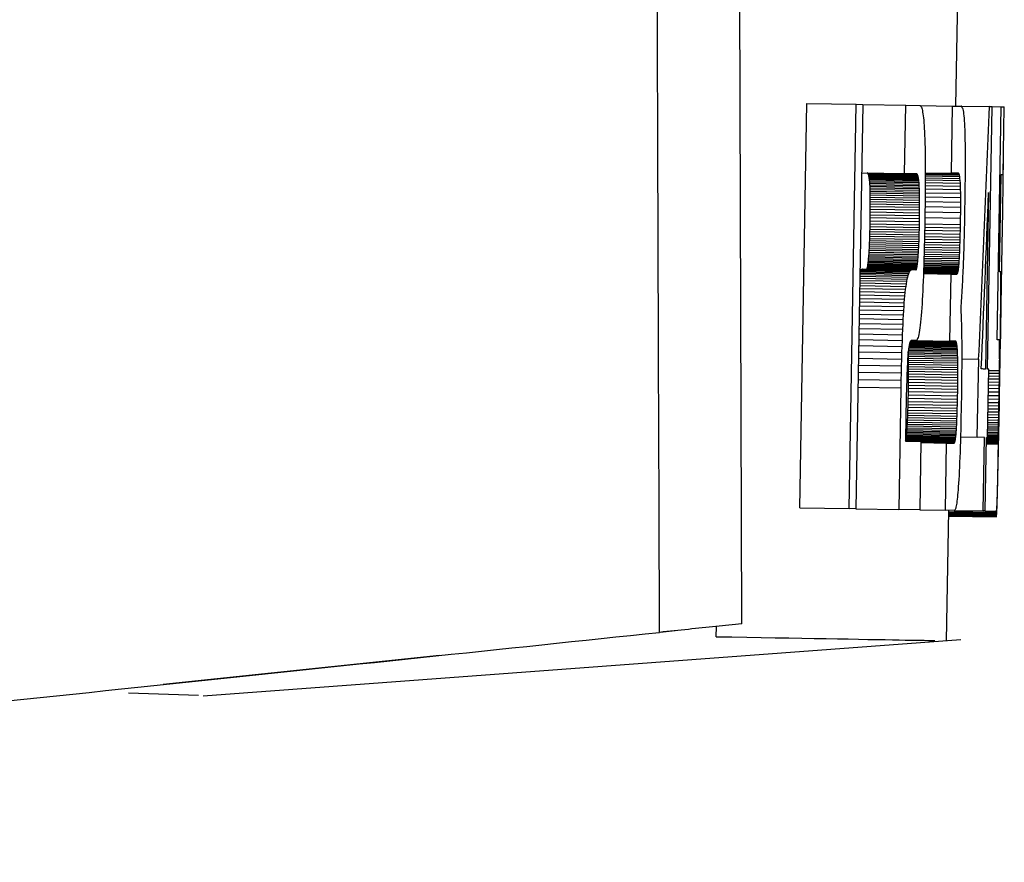
# Model space of a CAD drawing. Units: millimetres. Extents: x -277 to 1008, y -263 to 1191.
# Drawn here: x 248 to 254, y 443 to 448 of the extents above; entities that cross this region are included whole.
import ezdxf

# ---------------------------------------------------------------- set-up
doc = ezdxf.new("R2010")
doc.units = ezdxf.units.MM

msp = doc.modelspace()

# ---------------------------------------------------------------- linework, layer by layer
at = {"color": 7, "linetype": 'Continuous', "lineweight": 25}
for p, q in [((254.1467, 447.6385), (254.2648, 454.4036)), ((252.842, 444.4859), (252.8267, 449.6998)), ((253.1961, 445.1923), (253.2391, 447.6543)), ((253.2391, 447.6543), (253.5399, 447.6491)), ((253.4969, 445.1871), (253.5399, 447.6491)), ((253.5801, 447.6484), (253.5371, 445.1863)), ((253.5399, 447.6491), (253.5801, 447.6484)), ((253.5801, 447.6484), (253.8413, 447.6438)), ((253.834, 447.2276), (253.8413, 447.6438)), ((253.8413, 447.6438), (253.9268, 447.6423)), ((253.9268, 447.6423), (253.9294, 447.6415)), ((253.9268, 447.6423), (254.1264, 447.6388)), ((253.9294, 447.6415), (253.9318, 447.6396)), ((253.9318, 447.6396), (253.9341, 447.6363)), ((253.9341, 447.6363), (253.9364, 447.6321)), ((253.9364, 447.6321), (253.9385, 447.6263)), ((254.1192, 447.2296), (254.1264, 447.6388)), ((254.1264, 447.6388), (254.178, 447.6379)), ((254.178, 447.6379), (254.3519, 447.6349)), ((254.3397, 446.0368), (254.3675, 447.6346)), ((254.3519, 447.6349), (254.4234, 447.6337)), ((254.3987, 446.2157), (254.4234, 447.6337)), ((254.4234, 447.6337), (254.4418, 447.6333)), ((254.4346, 447.2206), (254.4418, 447.6333)), ((253.9385, 447.6263), (253.9405, 447.6195)), ((253.9405, 447.6195), (253.9425, 447.6113)), ((253.9425, 447.6113), (253.9443, 447.6022)), ((253.9443, 447.6022), (253.946, 447.5915)), ((253.946, 447.5915), (253.9477, 447.5797)), ((253.9477, 447.5797), (253.9492, 447.5665)), ((254.187, 447.6261), (254.1889, 447.6193)), ((254.1889, 447.6193), (254.1907, 447.6113)), ((254.1907, 447.6113), (254.1923, 447.6018)), ((254.1923, 447.6018), (254.1939, 447.5909)), ((254.1939, 447.5909), (254.1953, 447.5783)), ((254.1953, 447.5783), (254.1965, 447.5644)), ((253.9492, 447.5665), (253.9506, 447.5524)), ((253.9506, 447.5524), (253.9519, 447.5368)), ((253.9519, 447.5368), (253.9532, 447.52)), ((253.9532, 447.52), (253.9543, 447.502)), ((254.1965, 447.5644), (254.1977, 447.549)), ((254.1977, 447.549), (254.1987, 447.5323)), ((254.1987, 447.5323), (254.1997, 447.5138)), ((254.1997, 447.5138), (254.2005, 447.4942)), ((253.9543, 447.502), (253.9554, 447.483)), ((253.9554, 447.483), (253.9564, 447.4606)), ((253.9564, 447.4606), (253.9573, 447.4368)), ((254.2005, 447.4942), (254.2011, 447.473)), ((254.2011, 447.473), (254.2017, 447.4505)), ((254.2017, 447.4505), (254.2021, 447.4298)), ((253.9573, 447.4368), (253.9581, 447.4114)), ((253.9581, 447.4114), (253.9587, 447.3848)), ((254.2021, 447.4298), (254.2024, 447.4082)), ((254.2024, 447.4082), (254.2026, 447.3853)), ((254.4374, 447.3523), (254.4378, 447.391)), ((253.9587, 447.3848), (253.9593, 447.3565)), ((253.9593, 447.3565), (253.9597, 447.3269)), ((254.2026, 447.3853), (254.2028, 447.3613)), ((254.2028, 447.3613), (254.2029, 447.3358)), ((254.2029, 447.3358), (254.2029, 447.3094)), ((254.4369, 447.3108), (254.4374, 447.3523)), ((253.9597, 447.3269), (253.96, 447.2958)), ((253.96, 447.2958), (253.9603, 447.2633)), ((254.2029, 447.2816), (254.2028, 447.2528)), ((254.2029, 447.3094), (254.2029, 447.2816)), ((254.4363, 447.2665), (254.4369, 447.3108)), ((253.5729, 447.2321), (253.834, 447.2276)), ((253.6072, 447.231), (253.6055, 447.2316)), ((253.6088, 447.2301), (253.6072, 447.231)), ((253.6072, 447.231), (253.9077, 447.2258)), ((253.6103, 447.2285), (253.6088, 447.2301)), ((253.6088, 447.2301), (253.9093, 447.2249)), ((253.6118, 447.2264), (253.6103, 447.2285)), ((253.6103, 447.2285), (253.9108, 447.2232)), ((253.6132, 447.2233), (253.6118, 447.2264)), ((253.6118, 447.2264), (253.9123, 447.2211)), ((253.6145, 447.2198), (253.6132, 447.2233)), ((253.6132, 447.2233), (253.9137, 447.2181)), ((253.6157, 447.2156), (253.6145, 447.2198)), ((253.6145, 447.2198), (253.915, 447.2146)), ((253.6169, 447.211), (253.6157, 447.2156)), ((253.6157, 447.2156), (253.9162, 447.2103)), ((253.618, 447.2053), (253.6169, 447.211)), ((253.6169, 447.211), (253.9174, 447.2057)), ((253.906, 447.2263), (253.834, 447.2276)), ((253.9077, 447.2258), (253.906, 447.2263)), ((253.9093, 447.2249), (253.9077, 447.2258)), ((253.9108, 447.2232), (253.9093, 447.2249)), ((253.9123, 447.2211), (253.9108, 447.2232)), ((253.9137, 447.2181), (253.9123, 447.2211)), ((253.915, 447.2146), (253.9137, 447.2181)), ((253.9162, 447.2103), (253.915, 447.2146)), ((253.9603, 447.2633), (253.9603, 447.2292)), ((253.9603, 447.2324), (254.1192, 447.2296)), ((253.9603, 447.231), (254.1653, 447.2274)), ((253.9603, 447.2292), (253.9603, 447.1937)), ((253.9603, 447.2274), (254.1672, 447.2238)), ((253.9603, 447.2213), (254.1689, 447.2176)), ((253.9603, 447.2129), (254.1704, 447.2092)), ((254.1632, 447.2288), (254.1192, 447.2296)), ((254.1672, 447.2238), (254.1653, 447.2274)), ((254.1689, 447.2176), (254.1672, 447.2238)), ((254.1704, 447.2092), (254.1689, 447.2176)), ((254.2026, 447.2225), (254.2024, 447.1911)), ((254.2028, 447.2528), (254.2026, 447.2225)), ((254.4121, 446.6282), (254.4224, 447.2208)), ((254.4353, 447.1911), (254.4358, 447.2296)), ((254.4358, 447.2296), (254.4363, 447.2665)), ((253.619, 447.1993), (253.618, 447.2053)), ((253.618, 447.2053), (253.9185, 447.2001)), ((253.6199, 447.1927), (253.619, 447.1993)), ((253.619, 447.1993), (253.9195, 447.1941)), ((253.6208, 447.1855), (253.6199, 447.1927)), ((253.6199, 447.1927), (253.9204, 447.1875)), ((253.6216, 447.1774), (253.6208, 447.1855)), ((253.6208, 447.1855), (253.9213, 447.1802)), ((253.6223, 447.169), (253.6216, 447.1774)), ((253.6216, 447.1774), (253.922, 447.1721)), ((253.6229, 447.1597), (253.6223, 447.169)), ((253.6223, 447.169), (253.9227, 447.1637)), ((253.6235, 447.15), (253.6229, 447.1597)), ((253.6229, 447.1597), (253.9234, 447.1544)), ((253.9174, 447.2057), (253.9162, 447.2103)), ((253.9185, 447.2001), (253.9174, 447.2057)), ((253.9195, 447.1941), (253.9185, 447.2001)), ((253.9204, 447.1875), (253.9195, 447.1941)), ((253.9213, 447.1802), (253.9204, 447.1875)), ((253.922, 447.1721), (253.9213, 447.1802)), ((253.9227, 447.1637), (253.922, 447.1721)), ((253.9234, 447.1544), (253.9227, 447.1637)), ((253.9239, 447.1448), (253.9234, 447.1544)), ((253.9601, 447.1567), (253.9599, 447.1184)), ((253.9603, 447.1937), (253.9601, 447.1567)), ((253.9601, 447.1548), (254.1748, 447.151)), ((253.9602, 447.1728), (254.174, 447.169)), ((253.9603, 447.2018), (254.1718, 447.1981)), ((253.9603, 447.1886), (254.173, 447.1849)), ((254.1718, 447.1981), (254.1704, 447.2092)), ((254.173, 447.1849), (254.1718, 447.1981)), ((254.174, 447.169), (254.173, 447.1849)), ((254.1748, 447.151), (254.174, 447.169)), ((254.1754, 447.1303), (254.1748, 447.151)), ((254.2021, 447.1584), (254.2017, 447.1248)), ((254.2024, 447.1911), (254.2021, 447.1584)), ((254.4341, 447.1083), (254.4347, 447.1506)), ((254.4347, 447.1506), (254.4353, 447.1911)), ((253.6239, 447.1407), (253.6235, 447.15)), ((253.6235, 447.15), (253.9239, 447.1448)), ((253.6243, 447.1309), (253.6239, 447.1407)), ((253.6239, 447.1407), (253.9243, 447.1355)), ((253.6246, 447.1202), (253.6243, 447.1309)), ((253.6243, 447.1309), (253.9247, 447.1257)), ((253.6248, 447.1091), (253.6246, 447.1202)), ((253.6246, 447.1202), (253.925, 447.115)), ((253.625, 447.0971), (253.6248, 447.1091)), ((253.6248, 447.1091), (253.9253, 447.1039)), ((253.6252, 447.0846), (253.625, 447.0971)), ((253.625, 447.0971), (253.9255, 447.0919)), ((253.9243, 447.1355), (253.9239, 447.1448)), ((253.9247, 447.1257), (253.9243, 447.1355)), ((253.925, 447.115), (253.9247, 447.1257)), ((253.9253, 447.1039), (253.925, 447.115)), ((253.9255, 447.0919), (253.9253, 447.1039)), ((253.9257, 447.0794), (253.9255, 447.0919)), ((253.9599, 447.1184), (253.9595, 447.0784)), ((253.9598, 447.111), (254.1759, 447.1072)), ((253.96, 447.1341), (254.1754, 447.1303)), ((254.1759, 447.1072), (254.1754, 447.1303)), ((254.1762, 447.0817), (254.1759, 447.1072)), ((254.2017, 447.1248), (254.2012, 447.0897)), ((254.3462, 447.1127), (254.3274, 446.037)), ((254.4334, 447.0639), (254.4341, 447.1083)), ((253.6253, 447.0712), (253.6252, 447.0846)), ((253.6252, 447.0846), (253.9257, 447.0794)), ((253.6254, 447.0574), (253.6253, 447.0712)), ((253.6253, 447.0712), (253.9258, 447.066)), ((253.6254, 447.0426), (253.6254, 447.0574)), ((253.6254, 447.0574), (253.9259, 447.0521)), ((253.6254, 447.0273), (253.6254, 447.0426)), ((253.6254, 447.0426), (253.9259, 447.0373)), ((253.9258, 447.066), (253.9257, 447.0794)), ((253.9259, 447.0521), (253.9258, 447.066)), ((253.9259, 447.0373), (253.9259, 447.0521)), ((253.9259, 447.022), (253.9259, 447.0373)), ((253.959, 447.0371), (253.9584, 446.9943)), ((253.9595, 447.0784), (253.959, 447.0371)), ((253.9593, 447.0578), (254.1763, 447.054)), ((253.9596, 447.0855), (254.1762, 447.0817)), ((254.1763, 447.054), (254.1762, 447.0817)), ((254.1762, 447.0235), (254.1763, 447.054)), ((254.2007, 447.0537), (254.2002, 447.0162)), ((254.2012, 447.0897), (254.2007, 447.0537)), ((254.4327, 447.0178), (254.4334, 447.0639)), ((253.6248, 446.9589), (253.625, 446.9769)), ((253.625, 446.9769), (253.6252, 446.9945)), ((253.625, 446.9769), (253.9255, 446.9716)), ((253.6252, 446.9945), (253.6253, 447.0111)), ((253.6252, 446.9945), (253.9257, 446.9892)), ((253.6253, 447.0111), (253.6254, 447.0273)), ((253.6253, 447.0111), (253.9258, 447.0058)), ((253.6254, 447.0273), (253.9259, 447.022)), ((253.9253, 446.9536), (253.9255, 446.9716)), ((253.9255, 446.9716), (253.9257, 446.9892)), ((253.9257, 446.9892), (253.9258, 447.0058)), ((253.9258, 447.0058), (253.9259, 447.022)), ((253.9584, 446.9943), (253.9577, 446.9502)), ((253.9584, 446.9946), (254.176, 446.9908)), ((253.9589, 447.0273), (254.1762, 447.0235)), ((254.1756, 446.9557), (254.176, 446.9908)), ((254.176, 446.9908), (254.1762, 447.0235)), ((254.1995, 446.9778), (254.1991, 446.9574)), ((254.2002, 447.0162), (254.1995, 446.9778)), ((254.432, 446.9696), (254.4327, 447.0178)), ((253.6239, 446.9049), (253.6242, 446.9207)), ((253.6242, 446.9207), (253.6245, 446.94)), ((253.6242, 446.9207), (253.9247, 446.9154)), ((253.6245, 446.94), (253.6248, 446.9589)), ((253.6245, 446.94), (253.925, 446.9347)), ((253.6248, 446.9589), (253.9253, 446.9536)), ((253.9244, 446.8997), (253.9247, 446.9154)), ((253.9247, 446.9154), (253.925, 446.9347)), ((253.925, 446.9347), (253.9253, 446.9536)), ((253.9577, 446.9502), (253.9569, 446.9063)), ((253.9572, 446.922), (254.175, 446.9182)), ((253.9578, 446.9595), (254.1756, 446.9557)), ((254.1746, 446.8977), (254.175, 446.9182)), ((254.175, 446.9182), (254.1756, 446.9557)), ((254.1983, 446.9174), (254.1979, 446.8977)), ((254.1987, 446.9373), (254.1983, 446.9174)), ((254.1991, 446.9574), (254.1987, 446.9373)), ((254.4303, 446.8678), (254.4312, 446.9198)), ((254.4312, 446.9198), (254.432, 446.9696)), ((253.6224, 446.8463), (253.6229, 446.8604)), ((253.6229, 446.8604), (253.6232, 446.8747)), ((253.6229, 446.8604), (253.9233, 446.8552)), ((253.6232, 446.8747), (253.6236, 446.8896)), ((253.6232, 446.8747), (253.9237, 446.8695)), ((253.6236, 446.8896), (253.6239, 446.9049)), ((253.6236, 446.8896), (253.9241, 446.8844)), ((253.6239, 446.9049), (253.9244, 446.8997)), ((253.9229, 446.8411), (253.9233, 446.8552)), ((253.9233, 446.8552), (253.9237, 446.8695)), ((253.9237, 446.8695), (253.9241, 446.8844)), ((253.9241, 446.8844), (253.9244, 446.8997)), ((253.956, 446.8638), (253.9551, 446.8226)), ((253.9569, 446.9063), (253.956, 446.8638)), ((253.956, 446.8629), (254.1738, 446.8591)), ((253.9564, 446.8818), (254.1742, 446.878)), ((253.9568, 446.9015), (254.1746, 446.8977)), ((254.1733, 446.841), (254.1738, 446.8591)), ((254.1738, 446.8591), (254.1742, 446.878)), ((254.1742, 446.878), (254.1746, 446.8977)), ((254.197, 446.8587), (254.1965, 446.8394)), ((254.1974, 446.8781), (254.197, 446.8587)), ((254.1979, 446.8977), (254.1974, 446.8781)), ((254.4294, 446.8141), (254.4303, 446.8678)), ((253.6199, 446.7824), (253.6205, 446.7944)), ((253.6205, 446.7944), (253.621, 446.8069)), ((253.6205, 446.7944), (253.921, 446.7892)), ((253.621, 446.8069), (253.6215, 446.8195)), ((253.621, 446.8069), (253.9215, 446.8017)), ((253.6215, 446.8195), (253.622, 446.8327)), ((253.6215, 446.8195), (253.922, 446.8143)), ((253.622, 446.8327), (253.6224, 446.8463)), ((253.622, 446.8327), (253.9225, 446.8275)), ((253.6224, 446.8463), (253.9229, 446.8411)), ((253.921, 446.7892), (253.9215, 446.8017)), ((253.9215, 446.8017), (253.922, 446.8143)), ((253.922, 446.8143), (253.9225, 446.8275)), ((253.9225, 446.8275), (253.9229, 446.8411)), ((253.9551, 446.8226), (253.9542, 446.7828)), ((253.9544, 446.7944), (254.1718, 446.7906)), ((253.9548, 446.8104), (254.1724, 446.8066)), ((253.9552, 446.8272), (254.1728, 446.8234)), ((253.9556, 446.8448), (254.1733, 446.841)), ((254.1713, 446.7753), (254.1718, 446.7906)), ((254.1718, 446.7906), (254.1724, 446.8066)), ((254.1724, 446.8066), (254.1728, 446.8234)), ((254.1728, 446.8234), (254.1733, 446.841)), ((254.1954, 446.8012), (254.1948, 446.7824)), ((254.1959, 446.8203), (254.1954, 446.8012)), ((254.1965, 446.8394), (254.1959, 446.8203)), ((254.4285, 446.7583), (254.4294, 446.8141)), ((253.6167, 446.729), (253.6174, 446.7389)), ((253.6174, 446.7389), (253.6181, 446.7491)), ((253.6174, 446.7389), (253.9179, 446.7336)), ((253.6181, 446.7491), (253.6187, 446.7599)), ((253.6181, 446.7491), (253.9185, 446.7438)), ((253.6187, 446.7599), (253.6194, 446.7709)), ((253.6187, 446.7599), (253.9192, 446.7546)), ((253.6194, 446.7709), (253.6199, 446.7824)), ((253.6194, 446.7709), (253.9198, 446.7656)), ((253.6199, 446.7824), (253.9204, 446.7772)), ((253.9172, 446.7238), (253.9179, 446.7336)), ((253.9179, 446.7336), (253.9185, 446.7438)), ((253.9185, 446.7438), (253.9192, 446.7546)), ((253.9192, 446.7546), (253.9198, 446.7656)), ((253.9198, 446.7656), (253.9204, 446.7772)), ((253.9204, 446.7772), (253.921, 446.7892)), ((253.9532, 446.7443), (253.9521, 446.7072)), ((253.953, 446.7372), (254.1695, 446.7334)), ((253.9542, 446.7828), (253.9532, 446.7443)), ((253.9533, 446.7504), (254.1701, 446.7466)), ((253.9537, 446.7644), (254.1707, 446.7606)), ((253.9541, 446.7791), (254.1713, 446.7753)), ((254.1689, 446.7211), (254.1695, 446.7334)), ((254.1695, 446.7334), (254.1701, 446.7466)), ((254.1701, 446.7466), (254.1707, 446.7606)), ((254.1707, 446.7606), (254.1713, 446.7753)), ((254.1936, 446.7452), (254.1929, 446.7268)), ((254.1942, 446.7637), (254.1936, 446.7452)), ((254.1948, 446.7824), (254.1942, 446.7637)), ((254.4275, 446.7008), (254.4285, 446.7583)), ((253.6104, 446.669), (253.6112, 446.6745)), ((253.6112, 446.6745), (253.612, 446.6805)), ((253.6112, 446.6745), (253.9117, 446.6692)), ((253.612, 446.6805), (253.6129, 446.6873)), ((253.612, 446.6805), (253.9125, 446.6752)), ((253.6129, 446.6873), (253.6136, 446.6944)), ((253.6129, 446.6873), (253.9133, 446.682)), ((253.6136, 446.6944), (253.6144, 446.7022)), ((253.6136, 446.6944), (253.9141, 446.6892)), ((253.6144, 446.7022), (253.6152, 446.7106)), ((253.6144, 446.7022), (253.9149, 446.697)), ((253.6152, 446.7106), (253.616, 446.7197)), ((253.6152, 446.7106), (253.9157, 446.7054)), ((253.616, 446.7197), (253.6167, 446.729)), ((253.616, 446.7197), (253.9164, 446.7145)), ((253.6167, 446.729), (253.9172, 446.7238)), ((253.9117, 446.6692), (253.9125, 446.6752)), ((253.9125, 446.6752), (253.9133, 446.682)), ((253.9133, 446.682), (253.9141, 446.6892)), ((253.9141, 446.6892), (253.9149, 446.697)), ((253.9149, 446.697), (253.9157, 446.7054)), ((253.9157, 446.7054), (253.9164, 446.7145)), ((253.9164, 446.7145), (253.9172, 446.7238)), ((253.951, 446.6715), (253.9499, 446.6371)), ((253.9521, 446.7072), (253.951, 446.6715)), ((253.9511, 446.6744), (254.1654, 446.6706)), ((253.9513, 446.6821), (254.166, 446.6784)), ((253.9516, 446.6916), (254.1668, 446.6879)), ((253.952, 446.7019), (254.1675, 446.6982)), ((253.9523, 446.713), (254.1682, 446.7093)), ((253.9526, 446.7248), (254.1689, 446.7211)), ((254.1647, 446.6634), (254.1654, 446.6706)), ((254.1654, 446.6706), (254.166, 446.6784)), ((254.166, 446.6784), (254.1668, 446.6879)), ((254.1668, 446.6879), (254.1675, 446.6982)), ((254.1675, 446.6982), (254.1682, 446.7093)), ((254.1682, 446.7093), (254.1689, 446.7211)), ((254.1909, 446.6727), (254.1901, 446.6549)), ((254.1916, 446.6906), (254.1909, 446.6727)), ((254.1923, 446.7086), (254.1916, 446.6906)), ((254.1929, 446.7268), (254.1923, 446.7086)), ((254.4265, 446.6412), (254.4275, 446.7008)), ((253.562, 446.612), (253.8546, 446.6069)), ((253.5622, 446.6212), (253.8576, 446.6161)), ((253.5623, 446.6288), (253.8608, 446.6236)), ((253.5624, 446.6331), (253.5635, 446.6353)), ((253.5635, 446.6353), (253.5669, 446.6401)), ((253.5635, 446.6353), (253.8641, 446.6301)), ((253.5669, 446.6401), (253.5704, 446.6436)), ((253.5669, 446.6401), (253.8674, 446.6348)), ((253.5704, 446.6436), (253.5739, 446.6456)), ((253.5704, 446.6436), (253.8709, 446.6383)), ((253.5739, 446.6456), (253.5776, 446.6464)), ((253.5739, 446.6456), (253.8744, 446.6404)), ((253.5776, 446.6464), (253.8781, 446.6411)), ((253.6026, 446.6459), (253.6035, 446.646)), ((253.6035, 446.646), (253.6044, 446.6469)), ((253.6035, 446.646), (253.904, 446.6408)), ((253.6044, 446.6469), (253.6053, 446.6483)), ((253.6044, 446.6469), (253.9049, 446.6417)), ((253.6053, 446.6483), (253.6062, 446.6504)), ((253.6053, 446.6483), (253.9058, 446.643)), ((253.6062, 446.6504), (253.607, 446.6528)), ((253.6062, 446.6504), (253.9067, 446.6451)), ((253.607, 446.6528), (253.6079, 446.656)), ((253.607, 446.6528), (253.9075, 446.6475)), ((253.6079, 446.656), (253.6087, 446.6597)), ((253.6079, 446.656), (253.9084, 446.6508)), ((253.6087, 446.6597), (253.6096, 446.6642)), ((253.6087, 446.6597), (253.9092, 446.6545)), ((253.6096, 446.6642), (253.6104, 446.669)), ((253.6096, 446.6642), (253.9101, 446.659)), ((253.6104, 446.669), (253.9109, 446.6638)), ((253.8576, 446.6161), (253.8546, 446.6069)), ((253.8608, 446.6236), (253.8576, 446.6161)), ((253.8641, 446.6301), (253.8608, 446.6236)), ((253.8674, 446.6348), (253.8641, 446.6301)), ((253.8709, 446.6383), (253.8674, 446.6348)), ((253.8744, 446.6404), (253.8709, 446.6383)), ((253.8781, 446.6411), (253.8744, 446.6404)), ((253.9031, 446.6407), (253.904, 446.6408)), ((253.904, 446.6408), (253.9049, 446.6417)), ((253.9049, 446.6417), (253.9058, 446.643)), ((253.9058, 446.643), (253.9067, 446.6451)), ((253.9067, 446.6451), (253.9075, 446.6475)), ((253.9075, 446.6475), (253.9084, 446.6508)), ((253.9084, 446.6508), (253.9092, 446.6545)), ((253.9092, 446.6545), (253.9101, 446.659)), ((253.9101, 446.659), (253.9109, 446.6638)), ((253.9109, 446.6638), (253.9117, 446.6692)), ((253.9499, 446.6371), (253.9487, 446.604)), ((253.9492, 446.6196), (254.1545, 446.616)), ((253.9492, 446.6188), (254.1535, 446.6152)), ((253.9492, 446.6187), (254.1174, 446.6157)), ((253.9493, 446.6226), (254.1565, 446.619)), ((253.9493, 446.6208), (254.1555, 446.6172)), ((253.9494, 446.6247), (254.1574, 446.621)), ((253.9495, 446.6275), (254.1584, 446.6238)), ((253.9496, 446.6306), (254.1592, 446.6269)), ((254.1601, 446.6308), (253.9498, 446.6345)), ((253.9499, 446.6386), (254.1609, 446.6349)), ((253.9501, 446.6434), (254.1617, 446.6397)), ((253.9502, 446.6485), (254.1625, 446.6448)), ((253.9504, 446.6543), (254.1633, 446.6505)), ((253.9506, 446.6604), (254.164, 446.6566)), ((253.9509, 446.6672), (254.1647, 446.6634)), ((254.1103, 446.2066), (254.1174, 446.6157)), ((254.1174, 446.6157), (254.1525, 446.6151)), ((254.1525, 446.6151), (254.1535, 446.6152)), ((254.1535, 446.6152), (254.1545, 446.616)), ((254.1545, 446.616), (254.1555, 446.6172)), ((254.1555, 446.6172), (254.1565, 446.619)), ((254.1565, 446.619), (254.1574, 446.621)), ((254.1574, 446.621), (254.1584, 446.6238)), ((254.1584, 446.6238), (254.1592, 446.6269)), ((254.1592, 446.6269), (254.1601, 446.6308)), ((254.1601, 446.6308), (254.1609, 446.6349)), ((254.1609, 446.6349), (254.1617, 446.6397)), ((254.1617, 446.6397), (254.1625, 446.6448)), ((254.1625, 446.6448), (254.1633, 446.6505)), ((254.1633, 446.6505), (254.164, 446.6566)), ((254.164, 446.6566), (254.1647, 446.6634)), ((254.1886, 446.6198), (254.1878, 446.6025)), ((254.1894, 446.6373), (254.1886, 446.6198)), ((254.1901, 446.6549), (254.1894, 446.6373)), ((254.4203, 446.6272), (254.42, 446.6281)), ((254.4205, 446.6249), (254.4203, 446.6272)), ((254.4208, 446.621), (254.4205, 446.6249)), ((254.421, 446.6158), (254.4208, 446.621)), ((254.4211, 446.609), (254.421, 446.6158)), ((254.4255, 446.58), (254.4265, 446.6412)), ((253.5612, 446.5613), (253.8435, 446.5564)), ((253.5614, 446.5762), (253.8461, 446.5713)), ((253.5616, 446.5895), (253.8488, 446.5845)), ((253.5619, 446.6016), (253.8517, 446.5966)), ((253.8435, 446.5564), (253.841, 446.5405)), ((253.8461, 446.5713), (253.8435, 446.5564)), ((253.8488, 446.5845), (253.8461, 446.5713)), ((253.8517, 446.5966), (253.8488, 446.5845)), ((253.8546, 446.6069), (253.8517, 446.5966)), ((253.9474, 446.5723), (253.9461, 446.5419)), ((253.9487, 446.604), (253.9474, 446.5723)), ((254.1852, 446.5514), (254.1844, 446.5348)), ((254.1861, 446.5683), (254.1852, 446.5514)), ((254.187, 446.5853), (254.1861, 446.5683)), ((254.1878, 446.6025), (254.187, 446.5853)), ((254.4212, 446.6008), (254.4211, 446.609)), ((254.4213, 446.591), (254.4212, 446.6008)), ((254.4212, 446.537), (254.4213, 446.5528)), ((254.4213, 446.5798), (254.4213, 446.591)), ((254.4213, 446.567), (254.4213, 446.5798)), ((254.4213, 446.5528), (254.4213, 446.567)), ((254.4244, 446.5167), (254.4255, 446.58)), ((253.5602, 446.5087), (253.8364, 446.5039)), ((253.5606, 446.5276), (253.8387, 446.5228)), ((253.5609, 446.5453), (253.841, 446.5405)), ((253.8364, 446.5039), (253.8343, 446.4836)), ((253.8387, 446.5228), (253.8364, 446.5039)), ((253.841, 446.5405), (253.8387, 446.5228)), ((253.9448, 446.5129), (253.9434, 446.4853)), ((253.9461, 446.5419), (253.9448, 446.5129)), ((254.1825, 446.5018), (254.1815, 446.4855)), ((254.1834, 446.5182), (254.1825, 446.5018)), ((254.1844, 446.5348), (254.1834, 446.5182)), ((254.4208, 446.4808), (254.421, 446.501)), ((254.421, 446.501), (254.4211, 446.5198)), ((254.4211, 446.5198), (254.4212, 446.537)), ((254.4233, 446.4516), (254.4244, 446.5167)), ((253.5591, 446.4454), (253.8305, 446.4406)), ((253.5595, 446.4667), (253.8322, 446.4619)), ((253.5599, 446.4884), (253.8343, 446.4836)), ((253.8305, 446.4406), (253.8287, 446.4178)), ((253.8322, 446.4619), (253.8305, 446.4406)), ((253.8343, 446.4836), (253.8322, 446.4619)), ((253.9404, 446.4341), (253.9389, 446.4107)), ((253.9419, 446.459), (253.9404, 446.4341)), ((253.9434, 446.4853), (253.9419, 446.459)), ((254.1785, 446.4376), (254.1774, 446.422)), ((254.1795, 446.4534), (254.1785, 446.4376)), ((254.1805, 446.4694), (254.1795, 446.4534)), ((254.1815, 446.4855), (254.1805, 446.4694)), ((254.4201, 446.4109), (254.4204, 446.4358)), ((254.4204, 446.4358), (254.4206, 446.459)), ((254.4206, 446.459), (254.4208, 446.4808)), ((254.4221, 446.3832), (254.4233, 446.4516)), ((253.5578, 446.3721), (253.8255, 446.3674)), ((253.5583, 446.3982), (253.8271, 446.3935)), ((253.5587, 446.4226), (253.8287, 446.4178)), ((253.8271, 446.3935), (253.8255, 446.3674)), ((253.8287, 446.4178), (253.8271, 446.3935)), ((253.9371, 446.3863), (253.9353, 446.3635)), ((253.9389, 446.4107), (253.9371, 446.3863)), ((254.1774, 446.422), (254.1763, 446.4066)), ((254.1763, 446.4066), (254.1768, 446.3979)), ((254.1768, 446.3979), (254.1773, 446.389)), ((254.1773, 446.389), (254.1777, 446.3796)), ((254.1777, 446.3796), (254.1782, 446.37)), ((254.4194, 446.3581), (254.4198, 446.3851)), ((254.4198, 446.3851), (254.4201, 446.4109)), ((254.4209, 446.3168), (254.4221, 446.3832)), ((253.5568, 446.3146), (253.8225, 446.3099)), ((253.5574, 446.3442), (253.824, 446.3395)), ((253.824, 446.3395), (253.8225, 446.3099)), ((253.8255, 446.3674), (253.824, 446.3395)), ((253.9314, 446.3226), (253.9294, 446.3045)), ((253.9334, 446.3422), (253.9314, 446.3226)), ((253.9353, 446.3635), (253.9334, 446.3422)), ((254.1782, 446.37), (254.1786, 446.3599)), ((254.1786, 446.3599), (254.179, 446.3496)), ((254.179, 446.3496), (254.1793, 446.3389)), ((254.1793, 446.3389), (254.1797, 446.3279)), ((254.1797, 446.3279), (254.18, 446.3164)), ((254.18, 446.3164), (254.1803, 446.3046)), ((254.4187, 446.3005), (254.4191, 446.3299)), ((254.4191, 446.3299), (254.4194, 446.3581)), ((254.4198, 446.2521), (254.4209, 446.3168)), ((253.5557, 446.2506), (253.8198, 446.246)), ((253.5563, 446.2834), (253.8211, 446.2788)), ((253.8211, 446.2788), (253.8198, 446.246)), ((253.8225, 446.3099), (253.8211, 446.2788)), ((253.923, 446.2601), (253.9207, 446.2482)), ((253.9252, 446.2732), (253.923, 446.2601)), ((253.9273, 446.2881), (253.9252, 446.2732)), ((253.9294, 446.3045), (253.9273, 446.2881)), ((254.1803, 446.3046), (254.1806, 446.2924)), ((254.1806, 446.2924), (254.1809, 446.28)), ((254.1809, 446.28), (254.1811, 446.267)), ((254.1811, 446.267), (254.1814, 446.2539)), ((254.1814, 446.2539), (254.1816, 446.2403)), ((254.4178, 446.2381), (254.4182, 446.2699)), ((254.4182, 446.2699), (254.4187, 446.3005)), ((254.4186, 446.1894), (254.4198, 446.2521)), ((253.5551, 446.2159), (253.8185, 446.2113)), ((253.8185, 446.2113), (253.8172, 446.175)), ((253.8198, 446.246), (253.8185, 446.2113)), ((253.865, 446.1941), (253.8637, 446.1892)), ((253.8644, 446.1918), (254.1527, 446.1868)), ((253.8663, 446.1986), (253.865, 446.1941)), ((253.8656, 446.1962), (254.1519, 446.1912)), ((253.8677, 446.2021), (253.8663, 446.1986)), ((253.8669, 446.2), (254.1512, 446.1951)), ((253.8691, 446.2053), (253.8677, 446.2021)), ((253.8682, 446.2033), (254.1504, 446.1984)), ((253.8705, 446.2076), (253.8691, 446.2053)), ((253.8695, 446.206), (254.1495, 446.2011)), ((253.872, 446.2094), (253.8705, 446.2076)), ((253.8709, 446.2081), (254.1487, 446.2032)), ((253.8735, 446.2102), (253.872, 446.2094)), ((253.8724, 446.2096), (254.1478, 446.2047)), ((253.8751, 446.2107), (253.8735, 446.2102)), ((253.8742, 446.2104), (254.1468, 446.2057)), ((253.9027, 446.2102), (253.8751, 446.2107)), ((253.9054, 446.2109), (253.9027, 446.2102)), ((253.9027, 446.2102), (254.1103, 446.2066)), ((253.9082, 446.2131), (253.9054, 446.2109)), ((253.9108, 446.2169), (253.9082, 446.2131)), ((253.9134, 446.2224), (253.9108, 446.2169)), ((253.9159, 446.2294), (253.9134, 446.2224)), ((253.9183, 446.2381), (253.9159, 446.2294)), ((253.9207, 446.2482), (253.9183, 446.2381)), ((254.1458, 446.206), (254.1103, 446.2066)), ((254.1468, 446.2057), (254.1458, 446.206)), ((254.1478, 446.2047), (254.1468, 446.2057)), ((254.1487, 446.2032), (254.1478, 446.2047)), ((254.1495, 446.2011), (254.1487, 446.2032)), ((254.1504, 446.1984), (254.1495, 446.2011)), ((254.1512, 446.1951), (254.1504, 446.1984)), ((254.1519, 446.1912), (254.1512, 446.1951)), ((254.1527, 446.1868), (254.1519, 446.1912)), ((254.1816, 446.2403), (254.1818, 446.2265)), ((254.1818, 446.2265), (254.182, 446.2058)), ((254.182, 446.2058), (254.1821, 446.1846)), ((254.4111, 446.2155), (254.3987, 446.2157)), ((254.4113, 446.2151), (254.4111, 446.2155)), ((254.4114, 446.2142), (254.4113, 446.2151)), ((254.4116, 446.2127), (254.4114, 446.2142)), ((254.4117, 446.2107), (254.4116, 446.2127)), ((254.4118, 446.208), (254.4117, 446.2107)), ((254.4119, 446.2049), (254.4118, 446.208)), ((254.412, 446.201), (254.4119, 446.2049)), ((254.4121, 446.1968), (254.412, 446.201)), ((254.4121, 446.1917), (254.4121, 446.1968)), ((254.4122, 446.1863), (254.4121, 446.1917)), ((254.4167, 446.1708), (254.4173, 446.2051)), ((254.4173, 446.2051), (254.4178, 446.2381)), ((253.5538, 446.1417), (253.8161, 446.1371)), ((253.5545, 446.1796), (253.8172, 446.175)), ((253.8161, 446.1371), (253.815, 446.0976)), ((253.8172, 446.175), (253.8161, 446.1371)), ((253.8557, 446.1348), (253.8548, 446.1245)), ((253.8568, 446.1447), (253.8557, 446.1348)), ((253.8569, 446.1351), (253.8565, 446.1423)), ((253.8567, 446.1441), (254.1567, 446.1389)), ((253.8578, 446.1537), (253.8568, 446.1447)), ((253.8572, 446.1252), (253.8569, 446.1351)), ((253.8569, 446.1351), (254.1571, 446.1299)), ((253.8577, 446.1528), (254.1562, 446.1476)), ((253.8589, 446.1623), (253.8578, 446.1537)), ((253.8587, 446.1607), (254.1557, 446.1555)), ((253.8601, 446.1699), (253.8589, 446.1623)), ((253.8598, 446.1682), (254.1552, 446.163)), ((253.8612, 446.177), (253.8601, 446.1699)), ((253.8609, 446.1747), (254.1546, 446.1696)), ((253.8624, 446.1833), (253.8612, 446.177)), ((253.862, 446.181), (254.154, 446.1759)), ((253.8637, 446.1892), (253.8624, 446.1833)), ((253.8632, 446.1867), (254.1533, 446.1816)), ((254.1533, 446.1816), (254.1527, 446.1868)), ((254.154, 446.1759), (254.1533, 446.1816)), ((254.1546, 446.1696), (254.154, 446.1759)), ((254.1552, 446.163), (254.1546, 446.1696)), ((254.1557, 446.1555), (254.1552, 446.163)), ((254.1562, 446.1476), (254.1557, 446.1555)), ((254.1567, 446.1389), (254.1562, 446.1476)), ((254.1571, 446.1299), (254.1567, 446.1389)), ((254.1821, 446.1846), (254.1822, 446.163)), ((254.1822, 446.163), (254.1823, 446.1408)), ((254.1823, 446.1408), (254.1823, 446.118)), ((254.4119, 446.1212), (254.412, 446.1315)), ((254.412, 446.1413), (254.4121, 446.1502)), ((254.412, 446.1315), (254.412, 446.1413)), ((254.4121, 446.1586), (254.4122, 446.1664)), ((254.4121, 446.1502), (254.4121, 446.1586)), ((254.4122, 446.1802), (254.4122, 446.1863)), ((254.4122, 446.1736), (254.4122, 446.1802)), ((254.4122, 446.1664), (254.4122, 446.1736)), ((254.4156, 446.0989), (254.4162, 446.1355)), ((254.4162, 446.1355), (254.4167, 446.1708)), ((254.4175, 446.1284), (254.4186, 446.1894)), ((253.5531, 446.1022), (253.815, 446.0976)), ((253.815, 446.0976), (253.8139, 446.0563)), ((253.852, 446.0849), (253.8511, 446.0686)), ((253.8529, 446.0997), (253.852, 446.0849)), ((253.8538, 446.1129), (253.8529, 446.0997)), ((253.8548, 446.1245), (253.8538, 446.1129)), ((253.8576, 446.1147), (253.8572, 446.1252)), ((253.8572, 446.1252), (254.1575, 446.12)), ((253.8579, 446.1036), (253.8576, 446.1147)), ((253.8576, 446.1147), (254.1578, 446.1095)), ((253.8581, 446.0919), (253.8579, 446.1036)), ((253.8579, 446.1036), (254.1581, 446.0984)), ((253.8583, 446.0793), (253.8581, 446.0919)), ((253.8581, 446.0919), (254.1583, 446.0866)), ((253.8584, 446.0664), (253.8583, 446.0793)), ((253.8583, 446.0793), (254.1585, 446.074)), ((254.1575, 446.12), (254.1571, 446.1299)), ((254.1578, 446.1095), (254.1575, 446.12)), ((254.1581, 446.0984), (254.1578, 446.1095)), ((254.1583, 446.0866), (254.1581, 446.0984)), ((254.1585, 446.074), (254.1583, 446.0866)), ((254.1587, 446.0611), (254.1585, 446.074)), ((254.1822, 446.0707), (254.1821, 446.0464)), ((254.1823, 446.0946), (254.1822, 446.0707)), ((254.1823, 446.118), (254.1823, 446.0946)), ((254.1823, 446.0994), (254.2856, 446.0976)), ((254.2773, 445.6215), (254.2856, 446.0976)), ((254.4113, 446.0721), (254.4111, 446.058)), ((254.4114, 446.0854), (254.4113, 446.0721)), ((254.4116, 446.0982), (254.4114, 446.0854)), ((254.4116, 446.0982), (254.4117, 446.1099)), ((254.4117, 446.1099), (254.4119, 446.1212)), ((254.415, 446.0611), (254.4156, 446.0989)), ((254.4165, 446.0693), (254.4175, 446.1284)), ((253.5517, 446.0179), (253.813, 446.0134)), ((253.5524, 446.0608), (253.8139, 446.0563)), ((253.813, 446.0134), (253.8121, 445.9687)), ((253.8139, 446.0563), (253.813, 446.0134)), ((253.8494, 446.0311), (253.8485, 446.01)), ((253.8502, 446.0506), (253.8494, 446.0311)), ((253.8511, 446.0686), (253.8502, 446.0506)), ((253.8585, 446.0526), (253.8584, 446.0664)), ((253.8584, 446.0664), (254.1587, 446.0611)), ((253.8586, 446.0385), (253.8585, 446.0526)), ((253.8585, 446.0526), (254.1588, 446.0473)), ((253.8586, 446.0233), (253.8586, 446.0385)), ((253.8586, 446.0385), (254.1588, 446.0332)), ((253.8586, 446.0077), (253.8586, 446.0233)), ((253.8586, 446.0233), (254.1588, 446.018)), ((254.1588, 446.0473), (254.1587, 446.0611)), ((254.1588, 446.0332), (254.1588, 446.0473)), ((254.1588, 446.018), (254.1588, 446.0332)), ((254.1588, 446.0024), (254.1588, 446.018)), ((254.1819, 446.0214), (254.1817, 445.9959)), ((254.1821, 446.0464), (254.1819, 446.0214)), ((254.3397, 445.6204), (254.3469, 446.0366)), ((254.3465, 446.0124), (254.4104, 446.0113)), ((254.3468, 446.0286), (254.4106, 446.0275)), ((254.4104, 446.0113), (254.4101, 445.9942)), ((254.4106, 446.0275), (254.4104, 446.0113)), ((254.4109, 446.0433), (254.4106, 446.0275)), ((254.4111, 446.058), (254.4109, 446.0433)), ((254.4136, 445.9819), (254.4143, 446.0221)), ((254.4141, 446.0121), (254.4154, 446.012)), ((254.4143, 446.0221), (254.415, 446.0611)), ((254.4144, 445.9569), (254.4154, 446.012)), ((254.4154, 446.012), (254.4165, 446.0693)), ((253.5509, 445.9732), (253.8121, 445.9687)), ((253.8121, 445.9687), (253.8112, 445.9225)), ((253.8469, 445.9631), (253.8462, 445.9373)), ((253.8477, 445.9875), (253.8469, 445.9631)), ((253.8485, 446.01), (253.8477, 445.9875)), ((253.8579, 445.9387), (253.8582, 445.9569)), ((253.8582, 445.9569), (253.8583, 445.9746)), ((253.8582, 445.9569), (254.1584, 445.9516)), ((253.8583, 445.9746), (253.8585, 445.9914)), ((253.8583, 445.9746), (254.1586, 445.9693)), ((253.8585, 445.9914), (253.8586, 446.0077)), ((253.8585, 445.9914), (254.1587, 445.9861)), ((253.8586, 446.0077), (254.1588, 446.0024)), ((254.1581, 445.9334), (254.1584, 445.9516)), ((254.1584, 445.9516), (254.1586, 445.9693)), ((254.1586, 445.9693), (254.1587, 445.9861)), ((254.1587, 445.9861), (254.1588, 446.0024)), ((254.1815, 445.9698), (254.1812, 445.9432)), ((254.1817, 445.9959), (254.1815, 445.9698)), ((254.3456, 445.9591), (254.4095, 445.9579)), ((254.3459, 445.9777), (254.4098, 445.9765)), ((254.3462, 445.9954), (254.4101, 445.9942)), ((254.4095, 445.9579), (254.4092, 445.9387)), ((254.4098, 445.9765), (254.4095, 445.9579)), ((254.4101, 445.9942), (254.4098, 445.9765)), ((254.4129, 445.9405), (254.4136, 445.9819)), ((254.4132, 445.9569), (254.4144, 445.9569)), ((254.4134, 445.9032), (254.4144, 445.9569)), ((253.8112, 445.9225), (253.7983, 445.1818)), ((253.8454, 445.9098), (253.8447, 445.8808)), ((253.8462, 445.9373), (253.8454, 445.9098)), ((253.857, 445.8796), (253.8573, 445.9005)), ((253.8573, 445.9005), (253.8577, 445.9198)), ((253.8573, 445.9005), (254.1576, 445.8952)), ((253.8577, 445.9198), (253.8579, 445.9387)), ((253.8577, 445.9198), (254.1579, 445.9145)), ((253.8579, 445.9387), (254.1581, 445.9334)), ((254.1572, 445.8743), (254.1576, 445.8952)), ((254.1576, 445.8952), (254.1579, 445.9145)), ((254.1579, 445.9145), (254.1581, 445.9334)), ((254.1808, 445.9159), (254.1804, 445.8883)), ((254.1812, 445.9432), (254.1808, 445.9159)), ((254.3445, 445.8991), (254.4085, 445.8979)), ((254.3449, 445.9198), (254.4089, 445.9186)), ((254.3453, 445.9399), (254.4092, 445.9387)), ((254.4085, 445.8979), (254.4081, 445.8754)), ((254.4089, 445.9186), (254.4085, 445.8979)), ((254.4092, 445.9387), (254.4089, 445.9186)), ((254.4106, 445.8098), (254.4122, 445.8979)), ((254.4122, 445.8979), (254.4129, 445.9405)), ((254.4123, 445.9032), (254.4134, 445.9032)), ((254.4125, 445.8516), (254.4134, 445.9032)), ((253.844, 445.8501), (253.8433, 445.818)), ((253.8447, 445.8808), (253.844, 445.8501)), ((253.8557, 445.8219), (253.8561, 445.8403)), ((253.8561, 445.8403), (253.8566, 445.8596)), ((253.8561, 445.8403), (254.1563, 445.835)), ((253.8566, 445.8596), (253.857, 445.8796)), ((253.8566, 445.8596), (254.1568, 445.8543)), ((253.857, 445.8796), (254.1572, 445.8743)), ((254.1559, 445.8166), (254.1563, 445.835)), ((254.1563, 445.835), (254.1568, 445.8543)), ((254.1568, 445.8543), (254.1572, 445.8743)), ((254.1795, 445.8313), (254.1787, 445.7886)), ((254.18, 445.8601), (254.1795, 445.8313)), ((254.1804, 445.8883), (254.18, 445.8601)), ((254.3434, 445.8339), (254.4073, 445.8328)), ((254.3438, 445.8548), (254.4077, 445.8537)), ((254.3442, 445.8765), (254.4081, 445.8754)), ((254.4073, 445.8328), (254.407, 445.8129)), ((254.4077, 445.8537), (254.4073, 445.8328)), ((254.4081, 445.8754), (254.4077, 445.8537)), ((254.4114, 445.8516), (254.4125, 445.8516)), ((254.4115, 445.8018), (254.4125, 445.8516)), ((253.8427, 445.7843), (253.842, 445.749)), ((253.8433, 445.818), (253.8427, 445.7843)), ((253.8537, 445.7558), (253.8542, 445.7711)), ((253.8542, 445.7711), (253.8547, 445.7873)), ((253.8542, 445.7711), (254.1545, 445.7659)), ((253.8547, 445.7873), (253.8552, 445.8041)), ((253.8547, 445.7873), (254.155, 445.7821)), ((253.8552, 445.8041), (253.8557, 445.8219)), ((253.8552, 445.8041), (254.1554, 445.7989)), ((253.8557, 445.8219), (254.1559, 445.8166)), ((254.1545, 445.7659), (254.155, 445.7821)), ((254.155, 445.7821), (254.1554, 445.7989)), ((254.1554, 445.7989), (254.1559, 445.8166)), ((254.1787, 445.7886), (254.1779, 445.7476)), ((254.3424, 445.7766), (254.4062, 445.7755)), ((254.3427, 445.7948), (254.4066, 445.7937)), ((254.3431, 445.814), (254.407, 445.8129)), ((254.4062, 445.7755), (254.4059, 445.7582)), ((254.4066, 445.7937), (254.4062, 445.7755)), ((254.407, 445.8129), (254.4066, 445.7937)), ((254.4091, 445.7274), (254.4106, 445.8098)), ((254.4105, 445.8018), (254.4115, 445.8018)), ((254.4106, 445.7538), (254.4115, 445.8018)), ((253.842, 445.749), (253.8394, 445.5973)), ((253.8514, 445.7019), (253.852, 445.7141)), ((253.852, 445.7141), (253.8526, 445.7273)), ((253.852, 445.7141), (254.1522, 445.7089)), ((253.8526, 445.7273), (253.8532, 445.7411)), ((253.8526, 445.7273), (254.1528, 445.7221)), ((253.8532, 445.7411), (253.8537, 445.7558)), ((253.8532, 445.7411), (254.1534, 445.7359)), ((253.8537, 445.7558), (254.1539, 445.7506)), ((254.1522, 445.7089), (254.1528, 445.7221)), ((254.1528, 445.7221), (254.1534, 445.7359)), ((254.1534, 445.7359), (254.1539, 445.7506)), ((254.1539, 445.7506), (254.1545, 445.7659)), ((254.1779, 445.7476), (254.177, 445.7079)), ((254.3413, 445.7123), (254.4049, 445.7112)), ((254.3415, 445.7271), (254.4052, 445.726)), ((254.3418, 445.7429), (254.4056, 445.7418)), ((254.3421, 445.7593), (254.4059, 445.7582)), ((254.4049, 445.7112), (254.4046, 445.6972)), ((254.4052, 445.726), (254.4049, 445.7112)), ((254.4056, 445.7418), (254.4052, 445.726)), ((254.4059, 445.7582), (254.4056, 445.7418)), ((254.4077, 445.6507), (254.4091, 445.7274)), ((254.4096, 445.7538), (254.4106, 445.7538)), ((254.4097, 445.7076), (254.4106, 445.7538)), ((253.8474, 445.644), (253.8481, 445.652)), ((253.8481, 445.652), (253.8488, 445.6607)), ((253.8481, 445.652), (254.1483, 445.6468)), ((253.8488, 445.6607), (253.8495, 445.6698)), ((253.8488, 445.6607), (254.149, 445.6554)), ((253.8495, 445.6698), (253.8502, 445.6798)), ((253.8495, 445.6698), (254.1497, 445.6645)), ((253.8502, 445.6798), (253.8508, 445.6905)), ((253.8502, 445.6798), (254.1504, 445.6745)), ((253.8508, 445.6905), (253.8514, 445.7019)), ((253.8508, 445.6905), (254.151, 445.6852)), ((253.8514, 445.7019), (254.1516, 445.6967)), ((254.1483, 445.6468), (254.149, 445.6554)), ((254.149, 445.6554), (254.1497, 445.6645)), ((254.1497, 445.6645), (254.1504, 445.6745)), ((254.1504, 445.6745), (254.151, 445.6852)), ((254.151, 445.6852), (254.1516, 445.6967)), ((254.1516, 445.6967), (254.1522, 445.7089)), ((254.1761, 445.6696), (254.1751, 445.6326)), ((254.177, 445.7079), (254.1761, 445.6696)), ((254.3402, 445.6511), (254.4035, 445.65)), ((254.3404, 445.6617), (254.4038, 445.6606)), ((254.3406, 445.673), (254.404, 445.6719)), ((254.3408, 445.6853), (254.4043, 445.6842)), ((254.341, 445.6983), (254.4046, 445.6972)), ((254.4038, 445.6606), (254.4035, 445.65)), ((254.404, 445.6719), (254.4038, 445.6606)), ((254.4043, 445.6842), (254.404, 445.6719)), ((254.4046, 445.6972), (254.4043, 445.6842)), ((254.4063, 445.5798), (254.4077, 445.6507)), ((254.408, 445.6209), (254.4088, 445.6634)), ((254.4088, 445.6634), (254.4097, 445.7076)), ((253.8394, 445.5973), (253.9334, 445.5957)), ((253.8407, 445.6), (253.8416, 445.6036)), ((253.8407, 445.6), (254.1409, 445.5948)), ((253.8416, 445.6036), (253.8425, 445.6078)), ((253.8416, 445.6036), (254.1418, 445.5984)), ((253.8425, 445.6078), (253.8434, 445.6123)), ((253.8425, 445.6078), (254.1427, 445.6025)), ((253.8434, 445.6123), (253.8442, 445.6176)), ((253.8434, 445.6123), (254.1436, 445.607)), ((253.8442, 445.6176), (253.845, 445.6232)), ((253.8442, 445.6176), (254.1444, 445.6123)), ((253.845, 445.6232), (253.8458, 445.6297)), ((253.845, 445.6232), (254.1452, 445.618)), ((253.8458, 445.6297), (253.8466, 445.6365)), ((253.8458, 445.6297), (254.146, 445.6245)), ((253.8466, 445.6365), (253.8474, 445.644)), ((253.8466, 445.6365), (254.1468, 445.6313)), ((253.8474, 445.644), (254.1476, 445.6388)), ((253.9334, 445.5957), (253.9262, 445.1796)), ((253.9334, 445.5954), (254.14, 445.5918)), ((253.9334, 445.593), (254.1391, 445.5894)), ((253.9334, 445.5909), (254.1381, 445.5873)), ((254.1391, 445.5894), (254.14, 445.5918)), ((254.14, 445.5918), (254.1409, 445.5948)), ((254.1409, 445.5948), (254.1418, 445.5984)), ((254.1418, 445.5984), (254.1427, 445.6025)), ((254.1427, 445.6025), (254.1436, 445.607)), ((254.1436, 445.607), (254.1444, 445.6123)), ((254.1444, 445.6123), (254.1452, 445.618)), ((254.1452, 445.618), (254.146, 445.6245)), ((254.146, 445.6245), (254.1468, 445.6313)), ((254.1468, 445.6313), (254.1476, 445.6388)), ((254.1476, 445.6388), (254.1483, 445.6468)), ((254.1741, 445.5972), (254.1731, 445.5631)), ((254.1751, 445.6326), (254.1741, 445.5972)), ((254.1749, 445.6233), (254.2773, 445.6215)), ((254.3201, 445.6207), (254.2773, 445.6215)), ((254.3123, 445.1728), (254.3201, 445.6207)), ((254.3246, 445.1726), (254.3324, 445.6205)), ((254.3319, 445.5931), (254.4014, 445.5919)), ((254.332, 445.5967), (254.4016, 445.5955)), ((254.3321, 445.6051), (254.402, 445.6039)), ((254.3321, 445.6006), (254.4018, 445.5994)), ((254.3322, 445.6099), (254.4022, 445.6087)), ((254.3323, 445.6154), (254.4024, 445.6142)), ((254.3397, 445.621), (254.4026, 445.6199)), ((254.3398, 445.6275), (254.4028, 445.6264)), ((254.3399, 445.6342), (254.403, 445.6331)), ((254.3401, 445.6416), (254.4032, 445.6405)), ((254.4014, 445.5919), (254.4012, 445.5889)), ((254.4016, 445.5955), (254.4014, 445.5919)), ((254.4018, 445.5994), (254.4016, 445.5955)), ((254.402, 445.6039), (254.4018, 445.5994)), ((254.4022, 445.6087), (254.402, 445.6039)), ((254.4024, 445.6142), (254.4022, 445.6087)), ((254.4026, 445.6199), (254.4024, 445.6142)), ((254.4028, 445.6264), (254.4026, 445.6199)), ((254.403, 445.6331), (254.4028, 445.6264)), ((254.4032, 445.6405), (254.403, 445.6331)), ((254.4035, 445.65), (254.4032, 445.6405)), ((254.4071, 445.5804), (254.408, 445.6209)), ((253.9333, 445.5888), (254.136, 445.5853)), ((253.9333, 445.5887), (254.0905, 445.586)), ((254.0834, 445.1768), (254.0905, 445.586)), ((254.0905, 445.586), (254.135, 445.5852)), ((254.135, 445.5852), (254.136, 445.5853)), ((254.136, 445.5853), (254.1371, 445.5861)), ((254.1371, 445.5861), (254.1381, 445.5873)), ((254.1381, 445.5873), (254.1391, 445.5894)), ((254.1731, 445.5631), (254.172, 445.5305)), ((254.3317, 445.5817), (254.3876, 445.5808)), ((254.3318, 445.5874), (254.401, 445.5862)), ((254.3318, 445.5836), (254.4006, 445.5824)), ((254.3319, 445.5901), (254.4012, 445.5889)), ((254.3876, 445.5809), (254.4002, 445.5806)), ((254.4002, 445.5806), (254.4, 445.5805)), ((254.4004, 445.5814), (254.4002, 445.5806)), ((254.4006, 445.5824), (254.4004, 445.5814)), ((254.4008, 445.5842), (254.4006, 445.5824)), ((254.401, 445.5862), (254.4008, 445.5842)), ((254.4012, 445.5889), (254.401, 445.5862)), ((254.405, 445.5145), (254.4063, 445.5798)), ((254.4058, 445.5167), (254.4065, 445.5479)), ((254.4065, 445.5479), (254.4071, 445.5804)), ((254.1709, 445.4992), (254.1697, 445.4694)), ((254.172, 445.5305), (254.1709, 445.4992)), ((254.4038, 445.4549), (254.405, 445.5145)), ((254.4045, 445.4581), (254.4052, 445.4867)), ((254.4052, 445.4867), (254.4058, 445.5167)), ((254.1671, 445.414), (254.1658, 445.3883)), ((254.1684, 445.4409), (254.1671, 445.414)), ((254.1697, 445.4694), (254.1684, 445.4409)), ((254.4026, 445.401), (254.4038, 445.4549)), ((254.4033, 445.4043), (254.4039, 445.4305)), ((254.4039, 445.4305), (254.4045, 445.4581)), ((254.1644, 445.3641), (254.163, 445.3413)), ((254.1658, 445.3883), (254.1644, 445.3641)), ((254.4004, 445.3102), (254.4015, 445.3529)), ((254.4015, 445.3529), (254.4026, 445.401)), ((254.4016, 445.3329), (254.4022, 445.3555)), ((254.4022, 445.3555), (254.4027, 445.3792)), ((254.4027, 445.3792), (254.4033, 445.4043)), ((254.1602, 445.3024), (254.1589, 445.2861)), ((254.1615, 445.3201), (254.1602, 445.3024)), ((254.163, 445.3413), (254.1615, 445.3201)), ((254.3993, 445.2733), (254.4004, 445.3102)), ((254.4, 445.2728), (254.4005, 445.2915)), ((254.4005, 445.2915), (254.401, 445.3116)), ((254.401, 445.3116), (254.4016, 445.3329)), ((254.1533, 445.2319), (254.1518, 445.2211)), ((254.1547, 445.2437), (254.1533, 445.2319)), ((254.1561, 445.2569), (254.1547, 445.2437)), ((254.1575, 445.2708), (254.1561, 445.2569)), ((254.1589, 445.2861), (254.1575, 445.2708)), ((254.3974, 445.2166), (254.3983, 445.242)), ((254.3983, 445.242), (254.3993, 445.2733)), ((254.3985, 445.2239), (254.3989, 445.2389)), ((254.3989, 445.2389), (254.3995, 445.2551)), ((254.3995, 445.2551), (254.4, 445.2728)), ((253.1961, 445.1923), (253.4969, 445.1871)), ((253.5371, 445.1863), (253.4969, 445.1871)), ((253.5371, 445.1863), (253.7983, 445.1818)), ((253.9262, 445.1796), (253.7983, 445.1818)), ((253.9262, 445.1796), (254.0834, 445.1768)), ((254.1372, 445.1759), (254.0834, 445.1768)), ((254.0899, 444.3826), (254.1037, 445.1765)), ((254.1389, 445.1762), (254.1372, 445.1759)), ((254.1372, 445.1759), (254.3123, 445.1728)), ((254.1406, 445.178), (254.1389, 445.1762)), ((254.1423, 445.1807), (254.1406, 445.178)), ((254.144, 445.1848), (254.1423, 445.1807)), ((254.1456, 445.1896), (254.144, 445.1848)), ((254.1472, 445.1959), (254.1456, 445.1896)), ((254.1487, 445.2031), (254.1472, 445.1959)), ((254.1503, 445.2118), (254.1487, 445.2031)), ((254.1518, 445.2211), (254.1503, 445.2118)), ((254.3246, 445.1726), (254.3123, 445.1728)), ((254.3246, 445.1726), (254.3805, 445.1716)), ((254.3959, 445.1648), (254.3963, 445.1708)), ((254.3963, 445.1708), (254.3966, 445.1776)), ((254.3965, 445.1968), (254.3974, 445.2166)), ((254.3966, 445.1776), (254.397, 445.1848)), ((254.397, 445.1848), (254.3973, 445.1926)), ((254.3973, 445.1926), (254.3976, 445.201)), ((254.3976, 445.201), (254.398, 445.2101)), ((254.398, 445.2101), (254.3985, 445.2239)), ((254.1031, 445.1413), (254.3928, 445.1362)), ((254.1031, 445.1412), (254.3924, 445.1361)), ((254.1032, 445.1481), (254.3942, 445.143)), ((254.1032, 445.1436), (254.3935, 445.1385)), ((254.1034, 445.1551), (254.3949, 445.15)), ((254.1035, 445.1644), (254.3956, 445.1593)), ((254.1036, 445.1699), (254.3959, 445.1648)), ((254.3924, 445.1361), (254.3928, 445.1362)), ((254.3928, 445.1362), (254.3932, 445.1371)), ((254.3932, 445.1371), (254.3935, 445.1385)), ((254.3935, 445.1385), (254.3939, 445.1406)), ((254.3939, 445.1406), (254.3942, 445.143)), ((254.3942, 445.143), (254.3946, 445.1463)), ((254.3946, 445.1463), (254.3949, 445.15)), ((254.3949, 445.15), (254.3953, 445.1545)), ((254.3953, 445.1545), (254.3956, 445.1593)), ((254.3956, 445.1593), (254.3959, 445.1648)), ((252.6866, 444.4067), (252.6875, 444.4698)), ((252.4358, 444.4433), (252.3439, 444.4336)), ((249.5602, 444.0466), (254.1761, 444.389)), ((251.0003, 444.2924), (249.3167, 444.1155)), ((249.1061, 444.0643), (249.5316, 444.051))]:
    msp.add_line(p, q, dxfattribs=at)
at = {"color": 8, "linetype": 'Continuous', "lineweight": 25}
for p, q in [((253.5501, 445.927), (253.8112, 445.9225)), ((253.9333, 445.5897), (254.1371, 445.5861)), ((254.3318, 445.5854), (254.4008, 445.5842)), ((254.3876, 445.5817), (254.4004, 445.5814)), ((254.1031, 445.1422), (254.3932, 445.1371)), ((254.1032, 445.1457), (254.3939, 445.1406)), ((254.1033, 445.1514), (254.3946, 445.1463)), ((254.1034, 445.1596), (254.3953, 445.1545))]:
    msp.add_line(p, q, dxfattribs=at)
at = {"color": 7, "linetype": 'Continuous', "lineweight": 25}
for centre, major_axis, ratio, start_param, end_param in [((-45.8107, 452.699), (300.2543, -5.2412), 0.013817, 0.042112, 0.042305), ((-45.8163, 452.3753), (300.2543, -5.2412), 0.039427, 0.041926, 0.042112), ((-45.8229, 451.9994), (300.2543, -5.2412), 0.069288, 0.041748, 0.041926), ((-45.8291, 451.644), (300.2543, -5.2412), 0.097656, 0.041578, 0.041748), ((-45.6662, 460.9766), (5.6291, 322.4767), 0.931088, 4.68249, 4.687261), ((-45.8212, 452.0972), (300.2543, -5.2412), 0.028571, 0.042742, 0.042905)]:
    msp.add_ellipse(centre, major_axis=major_axis, ratio=ratio, start_param=start_param, end_param=end_param, dxfattribs=at)
for points in [[(252.3412, 444.4334), (252.3287, 447.6952), (252.3197, 450.9571), (252.3058, 454.2189)], [(254.3675, 447.6346), (254.3625, 447.6347), (254.3573, 447.6348), (254.3519, 447.6349)], [(254.4224, 447.2208), (254.4277, 447.2207), (254.4318, 447.2206), (254.4346, 447.2206)], [(254.3013, 446.0374), (254.3168, 446.3959), (254.3318, 446.7543), (254.3462, 447.1127)], [(253.9031, 446.6407), (253.8949, 446.6408), (253.8865, 446.641), (253.8781, 446.6411)], [(254.42, 446.6281), (254.4178, 446.6281), (254.4151, 446.6281), (254.4121, 446.6282)], [(254.3274, 446.037), (254.3193, 446.0371), (254.3106, 446.0373), (254.3013, 446.0374)], [(254.3469, 446.0366), (254.3446, 446.0367), (254.3422, 446.0367), (254.3397, 446.0368)], [(254.3324, 445.6205), (254.3349, 445.6205), (254.3373, 445.6204), (254.3397, 445.6204)], [(254.4, 445.5805), (254.3967, 445.5806), (254.3925, 445.5807), (254.3876, 445.5808)], [(254.3805, 445.1716), (254.3859, 445.1715), (254.3903, 445.1715), (254.3938, 445.1714)], [(254.3938, 445.1714), (254.3941, 445.1723), (254.3944, 445.1732), (254.3947, 445.1741)], [(254.3947, 445.1741), (254.395, 445.1769), (254.3953, 445.1797), (254.3956, 445.1826)], [(254.3956, 445.1826), (254.3959, 445.1873), (254.3962, 445.192), (254.3965, 445.1968)], [(239.0195, 443.0332), (241.4753, 443.2913), (246.2511, 443.7933), (250.4514, 444.2347), (252.3412, 444.4334)]]:
    msp.add_open_spline(points, degree=3, dxfattribs=at)
for points, knots in [([(252.842, 444.486), (252.7899, 444.4805), (252.6856, 444.4696), (252.5187, 444.452), (252.4004, 444.4396), (252.3412, 444.4334)], [0, 0, 0, 0, 0.333333, 0.666663, 1, 1, 1, 1]), ([(252.6866, 444.4067), (252.7062, 444.4065), (252.7384, 444.406), (253.2618, 444.3971), (253.9562, 444.3848), (254, 444.3841), (254.0191, 444.3838)], [0, 0, 0, 0, 0.021055, 0.034626, 0.576829, 1, 1, 1, 1])]:
    msp.add_open_spline(points, degree=3, knots=knots, dxfattribs=at)

doc.saveas('drawing.dxf')
